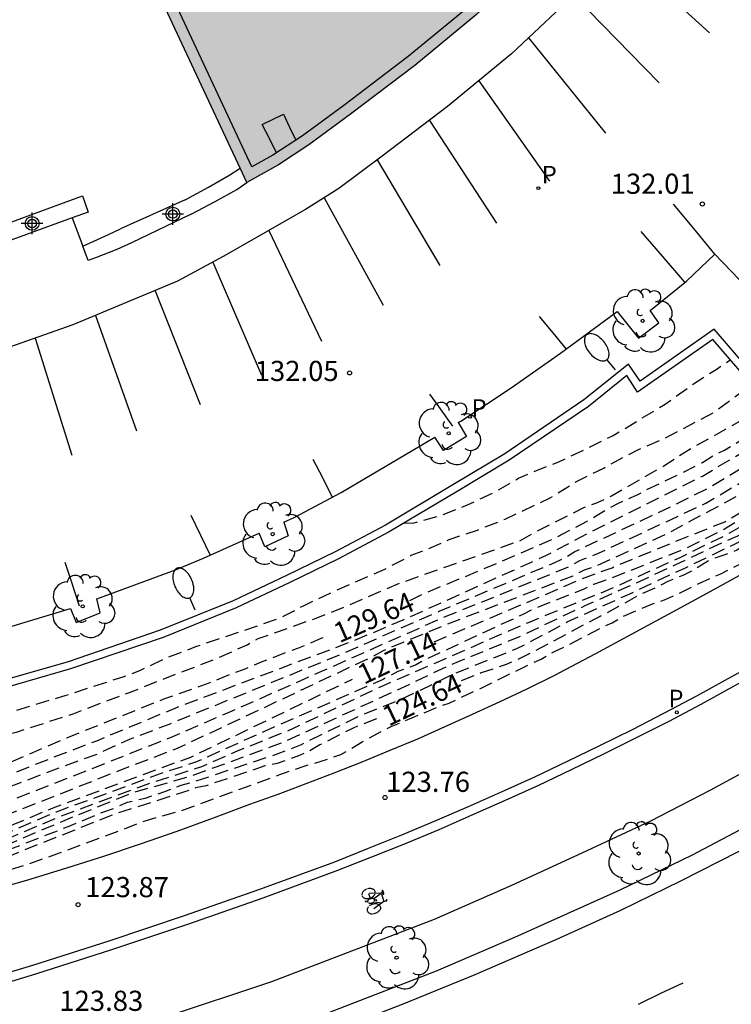
# Model space of a CAD drawing. Units: metres. Extents: x 582044 to 582395, y 4793039 to 4793291.
# Drawn here: x 582351 to 582378, y 4793087 to 4793124 of the extents above; entities that cross this region are included whole.
import ezdxf

# ---------------------------------------------------------------- set-up
doc = ezdxf.new("R2010")
doc.units = ezdxf.units.M
doc.header["$MEASUREMENT"] = 0
doc.linetypes.add('TRAZOS_NORMALES', pattern=[0.75, 0.5, -0.25])
for name, color, linetype in [('020194', 31, 'TRAZOS_NORMALES'), ('020195', 30, 'TRAZOS_NORMALES'), ('020204', 9, 'Continuous'), ('020307', 24, 'Continuous'), ('020308', 9, 'Continuous'), ('060108', 9, 'Continuous'), ('060112', 1, 'Continuous'), ('060113', 4, 'Continuous'), ('070105', 6, 'Continuous'), ('070106', 6, 'Continuous'), ('080110', 9, 'Continuous'), ('090212', 9, 'Continuous'), ('100105', 3, 'Continuous'), ('100202', 3, 'Continuous'), ('210203', 4, 'Continuous'), ('210205', 4, 'Continuous'), ('210303', 4, 'Continuous'), ('210305', 4, 'Continuous'), ('250202', 9, 'Continuous'), ('260101', 9, 'Continuous'), ('990501', 21, 'Continuous'), ('Centroides', 1, 'Continuous')]:
    doc.layers.add(name, color=color, linetype=linetype)
doc.layers.add('080111', color=7, linetype='Continuous', lineweight=30)
doc.styles.add('ARIAL', font='arial.ttf', dxfattribs={"height": 1})
doc.styles.add('ARIALI', font='ariali.ttf', dxfattribs={"height": 1})
doc.styles.add('ROMANS', font='romans__.ttf', dxfattribs={"height": 1})

# ---------------------------------------------------------------- blocks, each defined once
blk = doc.blocks.new('Centroide')
for points in [[(0, -0.402), (0, 0.402)], [(0.402, 0), (-0.402, 0)]]:
    blk.add_lwpolyline(points)
for radius in [0.256, 0.159]:
    blk.add_circle((0, 0), radius)
blk = doc.blocks.new('ARBOL')
blk.add_circle((0, 0), 0.0587)
for centre, radius, start, end in [((-0.28, 0.855), 0.3, 359.2878, 173.6078), ((0.097, 0.97), 0.21, 23.1565, 160.4665), ((0.438, 0.881), 0.24, 301.578, 139.328), ((-0.564, 0.381), 0.532, 92.28, 254.58), ((-0.091, 0.321), 0.12, 119.14, 310.56), ((0.656, 0.288), 0.443, 319.8556, 114.7656), ((0.819, -0.249), 0.383, 235.5275, 62.0275), ((-0.556, -0.339), 0.555, 142.64, 266.54), ((-0.039, -0.384), 0.21, 189.64, 323.88), ((0.299, -0.624), 0.532, 224.67, 0.24), ((-0.301, -0.676), 0.45, 213.78, 295.32)]:
    blk.add_arc(centre, radius, start, end)
blk = doc.blocks.new('FAREDI')
blk.add_line((0, 0), (0.5, 0))
blk.add_lwpolyline([(0.5, 0, 0.159986), (0.538, -0.117, 0.106322), (0.675, -0.238, 0.071006), (0.858, -0.309, 0.057309), (1.099, -0.337, 0.057309), (1.339, -0.309, 0.071006), (1.522, -0.238, 0.106322), (1.659, -0.117, 0.159986), (1.697, 0, 0.159986), (1.659, 0.117, 0.106322), (1.522, 0.238, 0.071006), (1.339, 0.309, 0.057309), (1.099, 0.337, 0.057309), (0.858, 0.309, 0.071006), (0.675, 0.238, 0.106322), (0.538, 0.117, 0.159986)], format="xyb", close=True)
blk = doc.blocks.new('COTAPU')
blk.add_circle((0, 0), 0.075)
blk = doc.blocks.new('BICI')
at = {"color": 9, "linetype": 'Continuous'}
for points in [[(-0.236, 0.385), (-0.243, 0.371), (-0.224, 0.366)], [(-0.22, 0.365), (-0.087, 0.365), (-0.091, 0.384), (-0.104, 0.391), (-0.226, 0.391), (-0.236, 0.385)], [(0.171, 0.302), (0.165, 0.361), (0.177, 0.381), (0.182, 0.407), (0.167, 0.423), (0.149, 0.428), (0.122, 0.428)], [(-0.128, 0.302), (0.171, 0.302)], [(-0.049, -0.018), (-0.123, 0.201)], [(0.015, -0.014), (0.029, 0.05)], [(0.029, 0.05), (0.063, 0.051)], [(0.171, 0.302), (0.311, -0.144)], [(-0.051, -0.344), (-0.076, -0.344)], [(-0.033, -0.274), (-0.051, -0.344)]]:
    blk.add_lwpolyline(points, dxfattribs=at)
at = {"color": 9, "linetype": 'Continuous', "flags": 128}
for points in [[(-0.25, 0.103), (-0.281, 0.109), (-0.309, 0.108), (-0.335, 0.101), (-0.367, 0.084), (-0.382, 0.072), (-0.396, 0.059), (-0.416, 0.034), (-0.427, 0.017), (-0.44, -0.009), (-0.451, -0.037), (-0.457, -0.058), (-0.462, -0.082), (-0.467, -0.121)], [(-0.165, 0.27), (-0.282, -0.123)], [(-0.113, -0.111), (-0.117, -0.082), (-0.126, -0.043), (-0.141, -0.003), (-0.153, 0.018), (-0.165, 0.038), (-0.187, 0.064), (-0.195, 0.071)], [(-0.123, 0.201), (-0.174, 0.353)], [(0.029, 0.05), (0.001, 0.05)], [(0.07, -0.04), (0.191, 0.198)], [(0.219, 0.073), (0.204, 0.059), (0.191, 0.044), (0.176, 0.022), (0.164, 0.001), (0.155, -0.022), (0.148, -0.04), (0.142, -0.062), (0.137, -0.088), (0.134, -0.107), (0.133, -0.139), (0.133, -0.164), (0.135, -0.188), (0.141, -0.22), (0.146, -0.242), (0.156, -0.269)], [(0.255, 0.097), (0.276, 0.105), (0.302, 0.109), (0.329, 0.108), (0.361, 0.099), (0.384, 0.087), (0.405, 0.071), (0.424, 0.052), (0.439, 0.032), (0.455, 0.004), (0.467, -0.022), (0.478, -0.057), (0.484, -0.088), (0.488, -0.128), (0.488, -0.165), (0.485, -0.193), (0.483, -0.21)], [(-0.467, -0.164), (-0.462, -0.205), (-0.457, -0.229), (-0.446, -0.264), (-0.433, -0.294), (-0.416, -0.322), (-0.401, -0.343), (-0.381, -0.362), (-0.368, -0.372), (-0.343, -0.386), (-0.309, -0.396)], [(-0.289, -0.144), (-0.066, -0.144)], [(-0.274, -0.397), (-0.244, -0.39), (-0.218, -0.377), (-0.197, -0.361), (-0.177, -0.341), (-0.161, -0.32), (-0.146, -0.294), (-0.134, -0.269), (-0.124, -0.24), (-0.118, -0.212), (-0.113, -0.184), (-0.112, -0.171)], [(-0.091, -0.171), (-0.088, -0.187), (-0.085, -0.2), (-0.08, -0.214), (-0.075, -0.226), (-0.068, -0.238), (-0.059, -0.25), (-0.049, -0.26), (-0.033, -0.271), (-0.017, -0.276), (-0.004, -0.277), (0.008, -0.275), (0.018, -0.271)], [(0.047, -0.04), (0.033, -0.026), (0.021, -0.018), (0.007, -0.013), (-0.012, -0.012), (-0.035, -0.02), (-0.05, -0.031), (-0.06, -0.042), (-0.073, -0.061), (-0.081, -0.081), (-0.086, -0.097), (-0.09, -0.114)], [(-0.051, -0.344), (-0.025, -0.344)], [(0.044, -0.251), (0.055, -0.236), (0.064, -0.218), (0.071, -0.202), (0.076, -0.181), (0.079, -0.161), (0.08, -0.138), (0.079, -0.12), (0.075, -0.097), (0.07, -0.081), (0.063, -0.065)], [(0.175, -0.309), (0.192, -0.334), (0.206, -0.35), (0.226, -0.368), (0.248, -0.382), (0.276, -0.393), (0.297, -0.397), (0.32, -0.398), (0.348, -0.392), (0.369, -0.384), (0.392, -0.37), (0.416, -0.349), (0.43, -0.332), (0.444, -0.313), (0.454, -0.295), (0.465, -0.27), (0.472, -0.252)]]:
    blk.add_lwpolyline(points, dxfattribs=at)
blk = doc.blocks.new('PLUVI3')
blk.add_circle((0, 0), 0.055)
blk = doc.blocks.new('PLUVI2')
blk.add_circle((0, 0), 0.055)

msp = doc.modelspace()

# ---------------------------------------------------------------- hatches: boundary and pattern name
at = {"layer": '990501'}
msp.add_hatch(color=256, dxfattribs=at).paths.add_polyline_path([(582369.997, 4793143.365), (582368.74, 4793146.055), (582367.514, 4793148.743), (582366.33, 4793151.105), (582364.429, 4793150.208), (582364.325, 4793150.45), (582366.726, 4793151.668), (582364.814, 4793155.636), (582362.9, 4793159.606), (582361.651, 4793159.016), (582361.482, 4793159.352), (582362.292, 4793159.72), (582354.459, 4793176.301), (582336.461, 4793167.799), (582344.024, 4793151.606), (582335.031, 4793147.364), (582327.411, 4793163.556), (582309.318, 4793155.074), (582316.966, 4793138.895), (582307.989, 4793134.662), (582300.302, 4793150.868), (582280.009, 4793141.369), (582280.791, 4793139.813), (582282.309, 4793137.163), (582284.608, 4793133.524), (582284.3, 4793133.261), (582287.032, 4793129.374), (582290.747, 4793131.165), (582293.758, 4793124.689), (582292.917, 4793124.266), (582292.603, 4793123.984), (582292.17, 4793123.303), (582292.011, 4793122.895), (582291.979, 4793122.505), (582291.933, 4793122.173), (582291.945, 4793121.856), (582291.979, 4793121.522), (582292.032, 4793121.143), (582292.204, 4793120.761), (582292.416, 4793120.473), (582292.672, 4793120.212), (582292.926, 4793119.991), (582293.175, 4793119.784), (582293.548, 4793119.573), (582293.911, 4793119.46), (582294.248, 4793119.368), (582294.521, 4793119.324), (582294.859, 4793119.324), (582295.12, 4793119.319), (582295.43, 4793119.319), (582295.724, 4793119.352), (582295.999, 4793119.434), (582296.239, 4793119.53), (582296.476, 4793119.631), (582296.705, 4793119.732), (582296.952, 4793119.84), (582297.146, 4793119.94), (582297.886, 4793120.314), (582299.575, 4793121.083), (582299.698, 4793120.96), (582300.506, 4793120.35), (582302.807, 4793118.843), (582305.233, 4793117.362), (582308.289, 4793115.802), (582310.925, 4793114.607), (582313.245, 4793113.703), (582316.423, 4793112.652), (582318.343, 4793112.173), (582316.111, 4793117.107), (582321.819, 4793119.77), (582325.076, 4793121.334), (582326.255, 4793118.88), (582327.437, 4793116.368), (582329.115, 4793112.744), (582330.121, 4793110.586), (582331.318, 4793110.526), (582332.602, 4793110.508), (582334.396, 4793110.556), (582336.201, 4793110.627), (582338.297, 4793110.822), (582340.76, 4793111.187), (582343.659, 4793111.744), (582345.699, 4793112.264), (582348.218, 4793112.974), (582350.599, 4793113.809), (582343.143, 4793129.885), (582352.236, 4793134.102), (582359.771, 4793117.973), (582360.95, 4793118.642), (582362.078, 4793119.371), (582363.628, 4793120.519), (582366.024, 4793122.336), (582368.326, 4793124.236), (582370.967, 4793126.732), (582372.908, 4793128.848), (582375.365, 4793131.772), (582374.346, 4793133.998), (582372.7, 4793137.57), (582371.377, 4793140.507)], flags=0)

# ---------------------------------------------------------------- linework, layer by layer
at = {"layer": '020194', "flags": 128}
for points, elevation in [([(582310.412, 4793095.827), (582310.852, 4793095.407), (582311.842, 4793094.827), (582312.452, 4793094.577), (582314.562, 4793093.797), (582315.602, 4793093.517), (582317.732, 4793093.057), (582318.801, 4793092.887), (582319.801, 4793092.797), (582320.991, 4793092.637), (582322.061, 4793092.517), (582323.391, 4793092.517), (582325.661, 4793092.417), (582326.701, 4793092.347), (582327.841, 4793092.327), (582328.941, 4793092.287), (582330.051, 4793092.347), (582331.161, 4793092.517), (582333.301, 4793092.677), (582334.401, 4793092.737), (582335.491, 4793092.847), (582336.571, 4793093.057), (582338.291, 4793093.347), (582339.471, 4793093.577), (582341.621, 4793094.117), (582342.651, 4793094.437), (582343.291, 4793094.617), (582344.541, 4793095.087), (582345.641, 4793095.447), (582346.691, 4793095.737), (582347.751, 4793096.056), (582348.771, 4793096.446), (582350.601, 4793097.256), (582350.761, 4793097.376), (582350.971, 4793097.466), (582351.191, 4793097.516), (582353.311, 4793098.196), (582354.441, 4793098.636), (582355.401, 4793098.986), (582356.471, 4793099.416), (582358.651, 4793100.256), (582359.78, 4793100.766), (582360.19, 4793100.996), (582362.35, 4793101.756), (582363.39, 4793102.176), (582365.45, 4793103.056), (582369.92, 4793104.636), (582370.48, 4793104.956), (582372.34, 4793105.886), (582372.75, 4793106.036), (582373.34, 4793106.306), (582375.29, 4793107.426), (582376.19, 4793108.016), (582378.12, 4793109.085), (582379.04, 4793109.725), (582380.05, 4793110.365), (582382, 4793111.375), (582383.06, 4793111.795), (582383.27, 4793111.865), (582384.07, 4793112.265), (582385.04, 4793112.655), (582385.59, 4793112.945), (582386.52, 4793113.375), (582387.59, 4793113.785), (582388.159, 4793114.024)], 130.14), ([(582308.382, 4793096.337), (582308.802, 4793095.427), (582308.942, 4793095.247), (582309.702, 4793094.427), (582309.892, 4793094.267), (582310.062, 4793094.157), (582311.112, 4793093.637), (582313.422, 4793092.767), (582314.562, 4793092.427), (582316.842, 4793091.867), (582319.151, 4793091.557), (582320.351, 4793091.457), (582321.501, 4793091.387), (582322.641, 4793091.347), (582323.661, 4793091.337), (582324.861, 4793091.267), (582325.991, 4793091.227), (582326.561, 4793091.237), (582331.571, 4793091.537), (582334.521, 4793091.757), (582340.361, 4793092.597), (582341.321, 4793092.787), (582345.591, 4793094.017), (582346.041, 4793094.197), (582347.791, 4793094.767), (582349.181, 4793095.196), (582351.941, 4793096.336), (582354.181, 4793097.196), (582357.191, 4793098.446), (582363.66, 4793100.886), (582365.59, 4793101.696), (582370.92, 4793104.096), (582372.23, 4793104.796), (582376.72, 4793107.046), (582380.56, 4793109.325), (582382.2, 4793110.195), (582383.54, 4793110.845), (582388.519, 4793113.044)], 129.14), ([(582306.442, 4793096.997), (582306.682, 4793096.467), (582307.002, 4793095.887), (582308.062, 4793094.677), (582308.902, 4793093.907), (582309.762, 4793093.327), (582310.742, 4793092.767), (582311.852, 4793092.377), (582313.052, 4793092.017), (582314.102, 4793091.747), (582316.312, 4793091.257), (582317.381, 4793091.097), (582319.551, 4793090.807), (582320.591, 4793090.697), (582322.791, 4793090.557), (582326.011, 4793090.507), (582328.121, 4793090.667), (582338.521, 4793091.657), (582339.501, 4793091.797), (582343.871, 4793092.867), (582344.321, 4793093.007), (582346.131, 4793093.767), (582347.981, 4793094.347), (582352.591, 4793096.116), (582354.221, 4793096.706), (582355.321, 4793097.216), (582356.911, 4793097.826), (582363.37, 4793100.456), (582366.93, 4793102.016), (582371.23, 4793103.826), (582371.62, 4793104.016), (582371.98, 4793104.236), (582375.69, 4793105.976), (582377.01, 4793106.636), (582380.82, 4793108.945), (582381.69, 4793109.385), (582384.82, 4793110.865), (582388.45, 4793112.425), (582388.7, 4793112.559)], 128.64), ([(582304.402, 4793097.807), (582304.672, 4793097.167), (582305.252, 4793096.197), (582305.922, 4793095.347), (582306.662, 4793094.557), (582307.592, 4793093.847), (582309.352, 4793092.667), (582309.572, 4793092.557), (582310.692, 4793092.097), (582311.792, 4793091.707), (582312.922, 4793091.337), (582313.992, 4793091.017), (582315.022, 4793090.677), (582317.281, 4793090.237), (582318.401, 4793090.127), (582319.421, 4793090.007), (582321.811, 4793089.937), (582322.991, 4793089.977), (582324.101, 4793090.037), (582325.141, 4793090.057), (582326.271, 4793090.057), (582331.701, 4793090.367), (582333.191, 4793090.477), (582338.601, 4793091.307), (582340.071, 4793091.477), (582341.551, 4793091.697), (582343.891, 4793092.307), (582344.341, 4793092.457), (582346.571, 4793093.477), (582348.841, 4793094.187), (582349.301, 4793094.307), (582357.011, 4793097.346), (582359.2, 4793098.296), (582367.13, 4793101.806), (582371.77, 4793103.676), (582372.16, 4793103.906), (582372.86, 4793104.176), (582376.85, 4793106.036), (582381.11, 4793108.555), (582382.86, 4793109.445), (582385.59, 4793110.675), (582388.79, 4793112.015), (582388.881, 4793112.069)], 128.14), ([(582302.482, 4793098.617), (582302.842, 4793097.537), (582303.052, 4793097.167), (582303.252, 4793096.767), (582303.812, 4793095.847), (582304.652, 4793094.877), (582305.612, 4793093.967), (582306.122, 4793093.557), (582307.132, 4793092.987), (582308.152, 4793092.467), (582309.512, 4793091.807), (582310.552, 4793091.427), (582312.542, 4793090.557), (582313.612, 4793090.187), (582314.662, 4793089.847), (582315.752, 4793089.597), (582316.851, 4793089.377), (582317.981, 4793089.267), (582320.181, 4793089.267), (582321.311, 4793089.297), (582323.491, 4793089.307), (582324.531, 4793089.327), (582326.501, 4793089.417), (582329.121, 4793089.467), (582334.501, 4793089.887), (582339.291, 4793090.937), (582339.761, 4793091.007), (582344.061, 4793091.887), (582344.551, 4793092.007), (582348.661, 4793093.637), (582349.541, 4793093.927), (582355.481, 4793096.266), (582357.19, 4793096.916), (582364.44, 4793100.326), (582364.86, 4793100.556), (582367.25, 4793101.546), (582371.91, 4793103.336), (582372.34, 4793103.556), (582372.8, 4793103.716), (582375.4, 4793104.906), (582379.74, 4793107.225), (582380.14, 4793107.425), (582380.56, 4793107.665), (582380.97, 4793107.935), (582381.38, 4793108.175), (582381.97, 4793108.495), (582382.86, 4793108.885), (582385.01, 4793110.015), (582385.45, 4793110.185), (582385.93, 4793110.335), (582388.66, 4793111.415), (582389.059, 4793111.602)], 127.64), ([(582365.62, 4793105.296), (582365.99, 4793105.306), (582367.04, 4793105.596), (582367.98, 4793105.976), (582368.97, 4793106.436), (582369.88, 4793106.966), (582370.26, 4793107.136), (582371.38, 4793107.576), (582372.31, 4793108.016), (582373.4, 4793108.556), (582375.34, 4793109.726), (582376.31, 4793110.425), (582377.23, 4793111.015), (582377.76, 4793111.375)], 131.64), ([(582294.662, 4793102.587), (582294.812, 4793102.077), (582294.942, 4793101.907), (582295.472, 4793100.997), (582295.752, 4793100.427), (582295.882, 4793100.267), (582296.102, 4793099.887), (582296.452, 4793098.918), (582296.902, 4793097.918), (582297.342, 4793097.138), (582297.592, 4793096.768), (582298.492, 4793095.838), (582299.192, 4793095.348), (582301.702, 4793093.208), (582302.472, 4793092.438), (582302.572, 4793092.268), (582302.732, 4793092.118), (582303.592, 4793091.408), (582304.152, 4793091.008), (582305.072, 4793090.418), (582305.992, 4793089.888), (582307.052, 4793089.338), (582307.472, 4793089.168), (582308.552, 4793088.888), (582309.702, 4793088.638), (582310.792, 4793088.448), (582311.842, 4793088.137), (582312.842, 4793087.637), (582313.802, 4793087.227), (582314.881, 4793086.867), (582315.121, 4793086.837), (582316.241, 4793086.767), (582317.401, 4793086.807), (582317.801, 4793086.867), (582318.921, 4793087.097), (582320.041, 4793087.217), (582321.151, 4793087.267), (582322.251, 4793087.347), (582323.341, 4793087.467), (582324.441, 4793087.617), (582326.551, 4793087.847), (582331.971, 4793088.167), (582337.051, 4793089.057), (582339.011, 4793089.747), (582339.441, 4793089.877), (582340.361, 4793090.057), (582342.731, 4793090.467), (582343.701, 4793090.727), (582344.371, 4793090.847), (582346.441, 4793091.557), (582350.501, 4793093.387), (582352.741, 4793094.346), (582356.17, 4793095.616), (582358.09, 4793096.236), (582359.44, 4793096.826), (582361.25, 4793097.546), (582364.85, 4793099.256), (582370.25, 4793101.596), (582373.49, 4793102.926), (582375.89, 4793104.016), (582377.62, 4793104.866), (582381.01, 4793106.795), (582381.81, 4793107.285), (582383.13, 4793107.975), (582385.19, 4793109.225), (582385.63, 4793109.435), (582387.5, 4793109.985), (582388.85, 4793110.585), (582389.3, 4793110.755), (582389.359, 4793110.783)], 126.14), ([(582389.3, 4793110.95), (582389.15, 4793110.875), (582388.69, 4793110.715), (582388.25, 4793110.495), (582386.91, 4793109.985), (582385.97, 4793109.725), (582385.5, 4793109.555), (582385.06, 4793109.345), (582383.35, 4793108.345), (582381.73, 4793107.535), (582380.93, 4793107.035), (582380.09, 4793106.595), (582377.55, 4793105.076), (582376.05, 4793104.326), (582373.13, 4793103.166), (582372.67, 4793103.016), (582372.31, 4793102.836), (582370.5, 4793102.126), (582370.07, 4793101.906), (582366.35, 4793100.186), (582366.04, 4793100.006), (582365.39, 4793099.766), (582364.84, 4793099.476), (582360.61, 4793097.626), (582357.9, 4793096.406), (582356.5, 4793095.946), (582352.671, 4793094.536), (582350.441, 4793093.587), (582347.821, 4793092.377), (582345.501, 4793091.467), (582344.731, 4793091.207), (582343.691, 4793090.907), (582342.481, 4793090.597), (582340.511, 4793090.307), (582338.951, 4793089.997), (582338.621, 4793089.847), (582336.911, 4793089.257), (582334.021, 4793088.837), (582331.131, 4793088.547), (582325.251, 4793088.137), (582323.751, 4793088.077), (582322.651, 4793087.947), (582321.491, 4793087.927), (582320.351, 4793087.877), (582319.191, 4793087.797), (582317.971, 4793087.767), (582316.761, 4793087.767), (582315.871, 4793087.907), (582314.692, 4793088.237), (582313.742, 4793088.547), (582312.682, 4793088.797), (582310.402, 4793089.297), (582309.312, 4793089.588), (582308.232, 4793089.958), (582307.162, 4793090.388), (582306.182, 4793090.928), (582305.262, 4793091.538), (582303.722, 4793092.718), (582303.242, 4793093.128), (582302.892, 4793093.368), (582302.122, 4793094.098), (582301.312, 4793094.788), (582300.322, 4793095.748), (582300.152, 4793095.848), (582299.502, 4793096.678), (582299.002, 4793097.637), (582298.142, 4793099.597), (582297.612, 4793100.537), (582297.382, 4793101.077)], 126.64), ([(582389.419, 4793110.624), (582387.55, 4793109.805), (582386.13, 4793109.435), (582385.67, 4793109.265), (582385.23, 4793109.045), (582381.89, 4793107.035), (582378.03, 4793104.806), (582377.14, 4793104.416), (582375.69, 4793103.726), (582374, 4793102.946), (582372.35, 4793102.216), (582369.99, 4793101.096), (582367.23, 4793099.966), (582365.5, 4793099.136), (582361.01, 4793097.086), (582357.7, 4793095.876), (582355.561, 4793095.266), (582353.351, 4793094.376), (582350.631, 4793093.227), (582347.321, 4793091.697), (582345.501, 4793091.007), (582344.751, 4793090.767), (582342.941, 4793090.307), (582341.371, 4793090.007), (582339.471, 4793089.617), (582338.431, 4793089.227), (582337.871, 4793089.077), (582337.561, 4793088.957), (582336.731, 4793088.727), (582331.471, 4793087.837), (582328.611, 4793087.477), (582328.161, 4793087.447), (582327.731, 4793087.377), (582327.291, 4793087.347), (582326.431, 4793087.237), (582324.931, 4793087.017), (582322.451, 4793086.737), (582321.421, 4793086.557), (582320.341, 4793086.337), (582319.201, 4793086.057), (582318.171, 4793085.767), (582317.101, 4793085.627), (582316.441, 4793085.517), (582316.021, 4793085.487), (582314.981, 4793085.487), (582314.161, 4793085.688), (582313.062, 4793086.228), (582312.132, 4793086.838), (582311.122, 4793087.308), (582310.442, 4793087.538), (582310.002, 4793087.588), (582307.772, 4793087.598), (582306.672, 4793087.848), (582305.682, 4793088.328), (582304.722, 4793088.888), (582304.202, 4793089.348), (582302.782, 4793090.458), (582301.942, 4793091.308), (582301.042, 4793092.138), (582300.222, 4793092.968), (582298.532, 4793094.508), (582296.822, 4793096.008), (582296.352, 4793096.478), (582295.692, 4793097.098), (582294.812, 4793097.868), (582293.902, 4793098.788), (582293.692, 4793098.908), (582293.482, 4793098.978), (582293.339, 4793098.991)], 125.64), ([(582308.378, 4793084.009), (582308.432, 4793084.018), (582308.612, 4793084.138), (582309.062, 4793084.578), (582309.642, 4793085.768), (582309.982, 4793086.018), (582310.192, 4793086.098), (582310.422, 4793086.158), (582310.842, 4793086.198), (582311.522, 4793086.128), (582311.932, 4793085.958), (582312.112, 4793085.828), (582312.262, 4793085.688), (582312.662, 4793085.158), (582312.941, 4793084.558), (582313.091, 4793084.408), (582313.271, 4793084.268), (582313.441, 4793084.178), (582313.651, 4793084.118), (582313.871, 4793084.088), (582315.151, 4793084.098), (582317.401, 4793084.427), (582318.501, 4793084.737), (582319.571, 4793085.097), (582320.001, 4793085.187), (582321.301, 4793085.577), (582326.411, 4793086.677), (582327.151, 4793086.787), (582327.651, 4793086.797), (582328.521, 4793086.937), (582330.441, 4793087.387), (582330.881, 4793087.427), (582331.351, 4793087.537), (582331.811, 4793087.557), (582337.221, 4793088.637), (582338.311, 4793088.947), (582338.851, 4793089.137), (582340.891, 4793089.707), (582343.281, 4793090.157), (582345.191, 4793090.637), (582346.341, 4793091.137), (582347.371, 4793091.487), (582348.561, 4793092.017), (582350.671, 4793093.047), (582353.161, 4793094.016), (582354.441, 4793094.546), (582354.811, 4793094.676), (582355.321, 4793094.906), (582355.99, 4793095.056), (582356.72, 4793095.306), (582357.32, 4793095.536), (582357.88, 4793095.696), (582360.94, 4793096.716), (582361.8, 4793097.056), (582363.99, 4793098.136), (582365.37, 4793098.686), (582366.23, 4793099.076), (582367.52, 4793099.706), (582369.82, 4793100.626), (582370.26, 4793100.846), (582371.69, 4793101.616), (582373.91, 4793102.616), (582376.09, 4793103.636), (582378.01, 4793104.556), (582382.29, 4793107.005), (582382.72, 4793107.225), (582385.61, 4793109.075), (582386.06, 4793109.265), (582386.52, 4793109.385), (582386.98, 4793109.445), (582387.44, 4793109.555), (582387.87, 4793109.695), (582389.16, 4793110.335), (582389.479, 4793110.463)], 125.14), ([(582310.612, 4793096.507), (582310.982, 4793096.287), (582311.992, 4793095.877), (582313.022, 4793095.407), (582313.812, 4793095.097), (582314.392, 4793094.837), (582315.422, 4793094.497), (582316.432, 4793094.137), (582318.262, 4793093.807), (582319.381, 4793093.637), (582320.441, 4793093.557), (582320.661, 4793093.517), (582321.821, 4793093.387), (582322.991, 4793093.297), (582324.071, 4793093.267), (582328.551, 4793092.997), (582329.731, 4793092.987), (582330.781, 4793093.047), (582331.821, 4793093.237), (582334.111, 4793093.377), (582335.201, 4793093.427), (582336.361, 4793093.517), (582337.441, 4793093.637), (582338.521, 4793093.807), (582339.591, 4793094.037), (582341.601, 4793094.767), (582341.791, 4793094.877), (582342.191, 4793095.057), (582343.281, 4793095.387), (582344.371, 4793095.747), (582346.421, 4793096.557), (582347.451, 4793096.886), (582348.241, 4793097.176), (582349.311, 4793097.506), (582349.701, 4793097.656), (582350.701, 4793098.156), (582350.891, 4793098.226), (582351.931, 4793098.556), (582353.041, 4793098.886), (582355.161, 4793099.576), (582355.781, 4793099.806), (582356.781, 4793100.286), (582357.871, 4793100.696), (582360.99, 4793101.756), (582361.95, 4793102.256), (582362.92, 4793102.716), (582364.9, 4793103.576), (582365.88, 4793104.096), (582366.29, 4793104.246), (582367.3, 4793104.686), (582368.35, 4793105.036), (582369.38, 4793105.446), (582371.06, 4793106.236), (582372.04, 4793106.846), (582373.06, 4793107.346), (582373.26, 4793107.466), (582374.34, 4793108.036), (582375.3, 4793108.446), (582377.18, 4793109.435), (582378.11, 4793110.135), (582378.56, 4793110.435)], 130.64), ([(582342.45, 4793089.61), (582347.37, 4793090.87), (582347.991, 4793091.127), (582349.201, 4793091.687), (582349.571, 4793091.887), (582350.611, 4793092.287), (582351.691, 4793092.627), (582352.791, 4793093.016), (582356.14, 4793094.266), (582357.35, 4793094.596), (582361, 4793095.936), (582361.9, 4793096.246), (582362.82, 4793096.516), (582363.27, 4793096.686), (582363.66, 4793096.906), (582364.06, 4793097.156), (582365.14, 4793097.726), (582366.85, 4793098.436), (582367.3, 4793098.596), (582368.56, 4793099.186), (582370.28, 4793100.036), (582370.72, 4793100.236), (582371.22, 4793100.516), (582371.67, 4793100.726), (582372.91, 4793101.376), (582373.36, 4793101.586), (582373.79, 4793101.826), (582374.87, 4793102.296), (582375.31, 4793102.436), (582375.76, 4793102.636), (582376.56, 4793103.04), (582377.41, 4793103.41), (582378.26, 4793103.84), (582379.1, 4793104.3), (582379.55, 4793104.51), (582381.28, 4793105.5), (582381.66, 4793105.74), (582382.05, 4793105.95), (582382.49, 4793106.15), (582382.93, 4793106.38), (582383.75, 4793106.88), (582384.22, 4793107.13), (582384.63, 4793107.4), (582385.03, 4793107.62), (582385.47, 4793107.79), (582386.35, 4793107.97)], 124.14)]:
    msp.add_lwpolyline(points, dxfattribs=dict(at, elevation=elevation))
at = {"layer": '020195', "flags": 128}
for points, elevation in [([(582365.84, 4793102.416), (582366.31, 4793102.656), (582369.07, 4793103.796), (582371.06, 4793104.656), (582371.55, 4793104.906), (582372.43, 4793105.366), (582372.81, 4793105.586), (582373.2, 4793105.836), (582373.62, 4793106.046), (582374.27, 4793106.336), (582374.68, 4793106.556), (582375.91, 4793107.136), (582376.72, 4793107.556), (582377.12, 4793107.806), (582377.54, 4793108.016), (582377.94, 4793108.245), (582379.84, 4793109.455), (582381.12, 4793110.175), (582381.97, 4793110.595), (582382.39, 4793110.865), (582382.81, 4793111.075), (582383.67, 4793111.445), (582384.59, 4793111.765), (582385.66, 4793112.305), (582386.09, 4793112.495), (582386.94, 4793112.915), (582387.38, 4793113.075), (582388.26, 4793113.455), (582388.359, 4793113.494)], 129.64), ([(582366.74, 4793100.876), (582372.49, 4793103.326), (582373.36, 4793103.636), (582375.89, 4793104.686), (582377.56, 4793105.346), (582381.82, 4793107.885), (582385.28, 4793109.655), (582385.73, 4793109.805), (582386.62, 4793110.055), (582387.49, 4793110.385), (582389.238, 4793111.126)], 127.14), ([(582389.54, 4793110.301), (582389.31, 4793110.215), (582388.89, 4793109.975), (582388.01, 4793109.545), (582387.61, 4793109.385), (582387.13, 4793109.285), (582386.65, 4793109.265), (582386.19, 4793109.135), (582385.74, 4793108.945), (582385.38, 4793108.635), (582384.89, 4793108.265), (582383.3, 4793107.265), (582382.44, 4793106.805), (582382.05, 4793106.535), (582381.24, 4793106.055), (582380.4, 4793105.616), (582379.19, 4793104.926), (582378.38, 4793104.516), (582378, 4793104.286), (582377.56, 4793104.116), (582377.07, 4793103.956), (582376.34, 4793103.516), (582376, 4793103.346), (582375.44, 4793103.126), (582374.95, 4793102.876), (582374.36, 4793102.616), (582373.6, 4793102.186), (582370.28, 4793100.426), (582369.84, 4793100.216), (582369.42, 4793100.036), (582368.49, 4793099.716), (582367.63, 4793099.376)], 124.64), ([(582309.822, 4793095.837), (582310.602, 4793094.977), (582311.092, 4793094.577), (582311.452, 4793094.367), (582311.652, 4793094.287), (582311.842, 4793094.167), (582312.812, 4793093.697), (582314.872, 4793092.927), (582315.872, 4793092.617), (582316.952, 4793092.417), (582318.062, 4793092.287), (582322.651, 4793091.807), (582323.801, 4793091.787), (582327.171, 4793091.787), (582330.451, 4793091.997), (582332.651, 4793091.997), (582333.791, 4793092.057), (582334.911, 4793092.197), (582337.101, 4793092.597), (582338.191, 4793092.877), (582339.291, 4793093.127), (582341.521, 4793093.537), (582342.561, 4793093.827), (582343.651, 4793094.087), (582344.761, 4793094.417), (582345.791, 4793094.757), (582348.011, 4793095.257), (582349.001, 4793095.576), (582349.781, 4793095.886), (582350.871, 4793096.346), (582353.071, 4793097.306), (582356.721, 4793098.766), (582358.361, 4793099.346), (582359.2, 4793099.686), (582359.65, 4793099.846), (582360.31, 4793100.126), (582361.23, 4793100.486), (582361.67, 4793100.636), (582362.53, 4793101.006), (582362.78, 4793101.096)], 129.64), ([(582301.052, 4793099.267), (582301.152, 4793098.677), (582301.252, 4793098.497), (582301.312, 4793098.297), (582301.342, 4793098.087), (582301.342, 4793097.867), (582301.302, 4793097.447), (582301.362, 4793096.797), (582301.432, 4793096.587), (582301.532, 4793096.377), (582301.652, 4793096.197), (582302.532, 4793095.227), (582302.822, 4793094.887), (582303.322, 4793094.437), (582304.192, 4793093.807), (582305.102, 4793093.097), (582306.002, 4793092.457), (582307.062, 4793091.917), (582309.052, 4793090.967), (582310.122, 4793090.537), (582312.272, 4793089.837), (582314.342, 4793089.137), (582315.442, 4793088.847), (582316.491, 4793088.597), (582317.551, 4793088.517), (582318.621, 4793088.587), (582319.741, 4793088.627), (582320.911, 4793088.577), (582324.201, 4793088.587), (582325.301, 4793088.627), (582326.361, 4793088.627), (582327.051, 4793088.657), (582330.471, 4793088.887), (582335.901, 4793089.427), (582336.391, 4793089.507), (582336.861, 4793089.627), (582338.241, 4793090.097), (582339.181, 4793090.327), (582340.621, 4793090.537), (582343.411, 4793091.017), (582344.751, 4793091.407), (582347.561, 4793092.487), (582350.261, 4793093.737), (582352.561, 4793094.696), (582357.68, 4793096.586), (582363.7, 4793099.486)], 127.14), ([(582364.59, 4793098.006), (582363.73, 4793097.666), (582362.48, 4793097.036), (582362.06, 4793096.786), (582361.66, 4793096.616), (582360.9, 4793096.346), (582360.44, 4793096.256), (582358.26, 4793095.516), (582357.86, 4793095.436), (582357.38, 4793095.266), (582354.811, 4793094.446), (582350.671, 4793092.797), (582349.631, 4793092.407), (582348.481, 4793091.767), (582347.751, 4793091.427), (582346.391, 4793090.867), (582345.631, 4793090.627), (582345.191, 4793090.457), (582344.141, 4793090.137), (582342.031, 4793089.697), (582340.911, 4793089.497), (582339.811, 4793089.197), (582338.761, 4793088.847), (582337.601, 4793088.577), (582337.031, 4793088.427), (582330.271, 4793086.957), (582328.621, 4793086.437), (582327.601, 4793086.177), (582327.191, 4793086.037), (582326.191, 4793085.627), (582326.167, 4793085.614), (582324.37, 4793085.19), (582324.25, 4793085.15), (582324.08, 4793085.04)], 124.64)]:
    msp.add_lwpolyline(points, dxfattribs=dict(at, elevation=elevation))
at = {"layer": '060108', "flags": 128}
for points in [[(582373.061, 4793126.135), (582372.311, 4793125.305), (582369.621, 4793122.765), (582367.241, 4793120.805), (582364.801, 4793118.955), (582363.191, 4793117.756), (582361.951, 4793116.966), (582358.891, 4793115.226), (582357.191, 4793114.306), (582355.311, 4793113.516), (582353.291, 4793112.676), (582348.811, 4793111.096), (582346.201, 4793110.376), (582344.091, 4793109.836), (582341.091, 4793109.256), (582338.531, 4793108.876), (582336.321, 4793108.676), (582334.451, 4793108.596), (582332.611, 4793108.546), (582331.561, 4793108.556), (582330.741, 4793108.547)], [(582367.63, 4793109.036), (582367.73, 4793109.096), (582369.61, 4793110.336), (582371.44, 4793111.616), (582373.55, 4793113.175), (582374.35, 4793112.185), (582375.1, 4793112.755), (582374.78, 4793113.215), (582376.13, 4793114.305), (582377.19, 4793115.305), (582379.31, 4793113.095), (582380.89, 4793114.515), (582381.35, 4793114.045), (582382.11, 4793114.765), (582381.6, 4793115.245), (582382.88, 4793116.505), (582384.81, 4793118.585), (582386.49, 4793120.295), (582386.88, 4793119.885), (582387.44, 4793120.555), (582387.05, 4793121.135), (582387.813, 4793122.129)], [(582367.63, 4793109.036), (582367.94, 4793108.516), (582367.09, 4793107.996), (582366.77, 4793108.496)], [(582348.97, 4793087.99), (582351.81, 4793088.84), (582354.64, 4793089.75), (582357.45, 4793090.69), (582360.25, 4793091.67), (582363.04, 4793092.69), (582364.29, 4793093.19), (582365.54, 4793093.69), (582366.78, 4793094.21), (582368.02, 4793094.74), (582369.25, 4793095.29), (582370.48, 4793095.85), (582371.7, 4793096.43), (582372.91, 4793097.01), (582374.12, 4793097.61), (582375.31, 4793098.23), (582376.52, 4793098.86), (582388.32, 4793105.39), (582394.13, 4793108.646)], [(582361.141, 4793105.336), (582361.531, 4793105.506), (582363.281, 4793106.436), (582366.77, 4793108.496)], [(582361.141, 4793105.336), (582361.311, 4793104.826), (582360.441, 4793104.416), (582360.221, 4793104.916)], [(582346.981, 4793100.406), (582348.321, 4793100.706), (582350.191, 4793101.216), (582353.201, 4793102.116), (582353.411, 4793101.596), (582354.311, 4793101.956), (582354.181, 4793102.476), (582357.111, 4793103.556), (582358.161, 4793103.996), (582360.221, 4793104.916)], [(582394.13, 4793102.765), (582390.25, 4793100.585), (582384.56, 4793097.386), (582381.52, 4793095.706), (582379.39, 4793094.546), (582376.34, 4793092.936), (582373.65, 4793091.636), (582369.73, 4793089.866), (582366.81, 4793088.616), (582362.65, 4793086.996), (582359.93, 4793086.077), (582357.31, 4793085.207), (582354.42, 4793084.297), (582351.5, 4793083.407), (582348.5, 4793082.597)]]:
    msp.add_lwpolyline(points, dxfattribs=at)
at = {"layer": '060112', "flags": 128}
for points in [[(582349.06, 4793087.65), (582351.91, 4793088.52), (582354.75, 4793089.42), (582357.57, 4793090.36), (582360.37, 4793091.35), (582363.16, 4793092.37), (582364.42, 4793092.87), (582365.67, 4793093.37), (582366.92, 4793093.89), (582368.16, 4793094.43), (582369.4, 4793094.98), (582370.63, 4793095.54), (582371.85, 4793096.12), (582373.06, 4793096.7), (582374.27, 4793097.31), (582375.48, 4793097.92), (582376.68, 4793098.56), (582388.49, 4793105.09), (582394.13, 4793108.251)], [(582394.13, 4793104.865), (582384.25, 4793099.336), (582379.11, 4793096.486), (582377, 4793095.346), (582374.79, 4793094.196), (582372.24, 4793093.006), (582369.62, 4793091.806), (582366.74, 4793090.536), (582360.69, 4793088.216), (582356.65, 4793086.877)]]:
    msp.add_lwpolyline(points, dxfattribs=at)
at = {"layer": '060113', "flags": 128}
msp.add_lwpolyline([(582349.05, 4793082.097), (582351.65, 4793082.767), (582354.12, 4793083.507), (582356.41, 4793084.227), (582358.91, 4793085.007), (582361.12, 4793085.766), (582363.34, 4793086.536), (582365.56, 4793087.386), (582368.26, 4793088.496), (582371.31, 4793089.806), (582373.69, 4793090.886), (582375.92, 4793091.976), (582378.07, 4793093.076), (582380.34, 4793094.236), (582382.86, 4793095.656), (582386.24, 4793097.556), (582389.45, 4793099.346), (582393.22, 4793101.505), (582394.13, 4793102.015)], dxfattribs=at)
at = {"layer": '070105', "flags": 128}
for points in [[(582387.813, 4793122.129), (582388.69, 4793120.225), (582387.3, 4793118.475), (582385.14, 4793116.305), (582382.91, 4793113.885), (582381.31, 4793112.285), (582379.06, 4793110.305), (582377.16, 4793112.515), (582374.4, 4793110.576), (582373.97, 4793111.215), (582372.31, 4793109.886), (582369.37, 4793107.876), (582367.44, 4793106.726), (582364.93, 4793105.216), (582363.05, 4793104.226), (582361.241, 4793103.346), (582359.261, 4793102.406), (582356.541, 4793101.306), (582353.121, 4793100.136), (582349.861, 4793099.206)], [(582357.471, 4793117.336), (582358.341, 4793117.806), (582359.141, 4793118.266), (582359.519, 4793118.514)], [(582357.701, 4793116.796), (582358.591, 4793117.266), (582359.391, 4793117.716), (582359.771, 4793117.976)], [(582349.59, 4793115.985), (582353.651, 4793117.476)], [(582353.651, 4793117.476), (582353.861, 4793116.876), (582353.27, 4793116.66)], [(582357.471, 4793117.336), (582355.071, 4793116.256)], [(582353.27, 4793116.66), (582349.855, 4793115.414)], [(582357.701, 4793116.796), (582355.471, 4793115.726)], [(582353.661, 4793115.606), (582354.621, 4793116.036), (582355.071, 4793116.256)], [(582353.861, 4793115.076), (582353.661, 4793115.606)], [(582355.471, 4793115.726), (582354.931, 4793115.476), (582354.131, 4793115.176), (582353.861, 4793115.076)], [(582381.97, 4793112.545), (582381.51, 4793112.075), (582379.04, 4793109.885), (582377.11, 4793112.135), (582374.31, 4793110.166), (582373.91, 4793110.796), (582372.48, 4793109.636), (582369.53, 4793107.636)], [(582369.53, 4793107.636), (582367.6, 4793106.476), (582365.06, 4793104.966), (582363.18, 4793103.966), (582361.371, 4793103.086), (582359.371, 4793102.136), (582356.651, 4793101.036), (582353.201, 4793099.866), (582349.941, 4793098.926), (582345.691, 4793097.956), (582341.911, 4793097.267), (582340.061, 4793097.017), (582338.841, 4793096.847), (582338.991, 4793094.537), (582337.091, 4793094.387), (582334.291, 4793094.207), (582332.021, 4793094.157), (582329.671, 4793094.187), (582327.771, 4793094.257), (582326.241, 4793094.367), (582323.821, 4793094.627), (582321.561, 4793094.937), (582319.942, 4793095.187), (582318.512, 4793095.487)]]:
    msp.add_lwpolyline(points, dxfattribs=at)
at = {"layer": '070106', "flags": 128}
msp.add_lwpolyline([(582353.27, 4793116.66), (582353.661, 4793115.606)], dxfattribs=at)
at = {"layer": '080110', "flags": 128}
for points in [[(582359.951, 4793118.556), (582352.441, 4793134.655)], [(582368.051, 4793124.545), (582365.771, 4793122.665)], [(582365.771, 4793122.665), (582363.381, 4793120.845)], [(582363.381, 4793120.845), (582361.841, 4793119.716)], [(582360.341, 4793120.136), (582361.131, 4793120.516)], [(582361.131, 4793120.516), (582361.361, 4793120.036), (582361.591, 4793119.546)], [(582360.871, 4793119.086), (582360.611, 4793119.616), (582360.341, 4793120.136)], [(582361.841, 4793119.716), (582360.731, 4793118.996)], [(582360.731, 4793118.996), (582359.951, 4793118.556)]]:
    msp.add_lwpolyline(points, dxfattribs=at)
at = {"layer": '080111', "flags": 128}
for points in [[(582359.519, 4793118.514), (582352.241, 4793134.095)], [(582370.971, 4793126.735), (582368.321, 4793124.235), (582366.021, 4793122.335), (582363.631, 4793120.515), (582362.071, 4793119.376), (582360.941, 4793118.636), (582359.771, 4793117.976)], [(582359.771, 4793117.976), (582359.519, 4793118.514)]]:
    msp.add_lwpolyline(points, dxfattribs=at)
at = {"layer": '100105', "flags": 128}
msp.add_lwpolyline([(582350.32, 4793091.64), (582351.7, 4793092.04), (582353.07, 4793092.46), (582354.45, 4793092.9), (582355.81, 4793093.36), (582357.17, 4793093.83), (582358.53, 4793094.32), (582359.88, 4793094.83), (582360.93, 4793095.21), (582361.98, 4793095.6), (582363.02, 4793096), (582364.06, 4793096.41), (582365.1, 4793096.84), (582366.13, 4793097.27), (582367.15, 4793097.72), (582368.17, 4793098.18), (582369.19, 4793098.65), (582370.2, 4793099.13), (582371.2, 4793099.62), (582372.73, 4793100.43), (582374.24, 4793101.25), (582375.76, 4793102.07), (582377.28, 4793102.9), (582378.79, 4793103.73)], dxfattribs=at)
at = {"layer": '260101', "flags": 128}
for points in [[(582373.561, 4793126.685), (582375.271, 4793125.115), (582376.981, 4793123.545)], [(582371.941, 4793124.955), (582375.111, 4793121.685)], [(582370.251, 4793123.365), (582373.121, 4793119.815)], [(582368.401, 4793121.765), (582371.031, 4793118.025)], [(582366.561, 4793120.285), (582369.061, 4793116.465)], [(582364.621, 4793118.815), (582366.951, 4793114.886)], [(582362.641, 4793117.406), (582364.841, 4793113.406)], [(582377.19, 4793115.305), (582376.4, 4793116.265), (582375.65, 4793117.165)], [(582360.581, 4793116.186), (582362.551, 4793112.066)], [(582376.07, 4793114.265), (582375.24, 4793115.235), (582374.44, 4793116.155)], [(582358.501, 4793115.016), (582360.311, 4793110.806)], [(582356.351, 4793113.946), (582358.031, 4793109.706)], [(582354.141, 4793113.026), (582355.661, 4793108.726)], [(582370.65, 4793112.986), (582371.15, 4793112.376), (582371.65, 4793111.766)], [(582351.891, 4793112.176), (582353.261, 4793107.826)], [(582366.561, 4793110.096), (582366.9, 4793109.636), (582367.42, 4793108.906)], [(582362.221, 4793107.676), (582362.591, 4793106.966), (582362.941, 4793106.266)], [(582357.681, 4793105.596), (582358.041, 4793104.846), (582358.401, 4793104.096)], [(582353.001, 4793103.846), (582353.221, 4793103.166), (582353.531, 4793102.216)], [(582374.35, 4793087.386), (582375.18, 4793087.796), (582376.01, 4793088.186)]]:
    msp.add_lwpolyline(points, dxfattribs=at)

# ---------------------------------------------------------------- block references
at = {"layer": '020204', "rotation": 359.9987685839998}
for p in [(582376.72, 4793117.175, 132.01), (582363.591, 4793110.886, 132.05)]:
    msp.add_blockref('COTAPU', p, dxfattribs=at)
at = {"layer": '020204'}
for p in [(582364.91, 4793095.08, 123.76), (582353.49, 4793091.09, 123.87)]:
    msp.add_blockref('COTAPU', p, dxfattribs=at)
at = {"layer": '090212', "rotation": 288.8987685917849}
msp.add_blockref('BICI', (582364.53, 4793091.276), dxfattribs=at)
at = {"layer": '100202', "rotation": 359.9987685839998}
for p in [(582374.5, 4793112.825), (582367.28, 4793108.636), (582360.731, 4793104.886), (582353.661, 4793102.196), (582374.35, 4793092.996), (582365.34, 4793089.116)]:
    msp.add_blockref('ARBOL', p, dxfattribs=at)
at = {"layer": '210203', "rotation": 359.9987685839998}
msp.add_blockref('PLUVI2', (582370.621, 4793117.765, 132.18), dxfattribs=at)
at = {"layer": '210205', "rotation": 359.9987685839998}
msp.add_blockref('PLUVI3', (582368.07, 4793109.256, 132.21), dxfattribs=at)
at = {"layer": '210205'}
msp.add_blockref('PLUVI3', (582375.77, 4793098.25, 123.9), dxfattribs=at)
at = {"layer": '250202'}
for p, rotation in [((582373.49, 4793110.996), 129.6487686001532), ((582357.841, 4793102.056), 113.4687686099977)]:
    msp.add_blockref('FAREDI', p, dxfattribs=dict(at, rotation=rotation))
at = {"layer": 'Centroides', "rotation": 359.9987685915977}
for p in [(582357.015, 4793116.802), (582351.778, 4793116.452)]:
    msp.add_blockref('Centroide', p, dxfattribs=at)

# ---------------------------------------------------------------- texts
at = {"layer": '020307', "style": 'ARIALI'}
for s, rotation, p in [('129.64', 23.7388, (582363.214, 4793100.818)), ('127.14', 25.4988, (582364.125, 4793099.27)), ('124.64', 25.4788, (582365.046, 4793097.716))]:
    msp.add_text(s, height=0.75, rotation=rotation, dxfattribs=at).set_placement(p)
at = {"layer": '020308', "style": 'ARIAL'}
for s, rotation, p in [('132.01', 359.9988, (582373.31, 4793117.555)), ('132.05', 359.9988, (582360.061, 4793110.586)), ('123.76', 359.99, (582364.95, 4793095.29)), ('123.87', 359.99, (582353.75, 4793091.37)), ('123.83', 359.9988, (582352.79, 4793087.137))]:
    msp.add_text(s, height=0.75, rotation=rotation, dxfattribs=at).set_placement(p)
at = {"layer": '210303', "style": 'ROMANS'}
msp.add_text('P', height=0.65, rotation=359.9988, dxfattribs=at).set_placement((582370.741, 4793117.945))
at = {"layer": '210305', "style": 'ROMANS'}
msp.add_text('P', height=0.65, rotation=359.9988, dxfattribs=at).set_placement((582368.13, 4793109.256))
msp.add_text('P', height=0.65, dxfattribs=at).set_placement((582375.458, 4793098.442))

doc.saveas('drawing.dxf')
